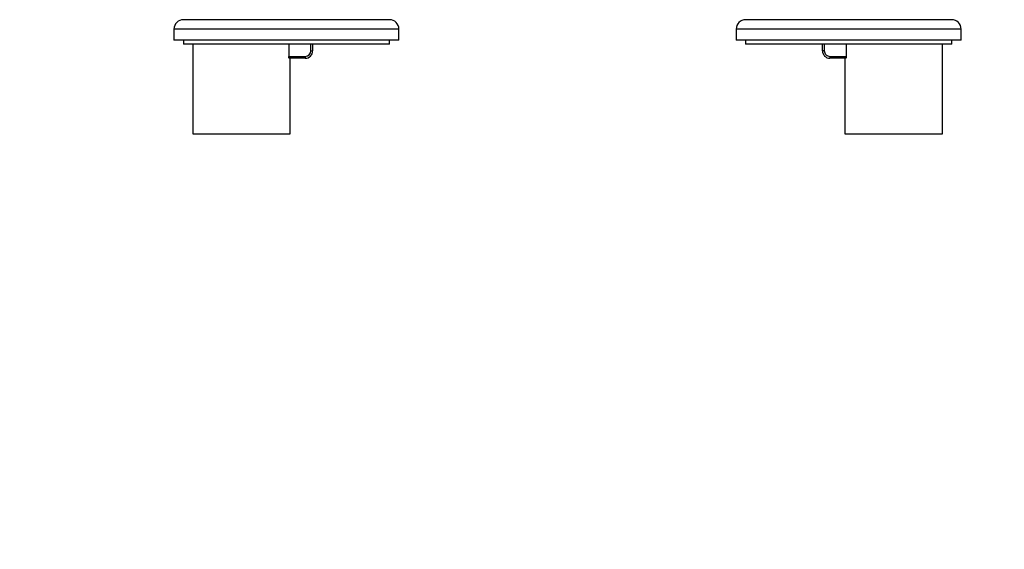
# Paper-space layout 'Layout1' of a CAD drawing. Units: millimetres. Extents: x 0 to 1144, y 0 to 1659.
# Drawn here: x 383 to 646, y 1242 to 1383 of the extents above; entities that cross this region are included whole.
import ezdxf
from ezdxf import colors
from ezdxf.entities.mleader import LeaderData, LeaderLine
from ezdxf.math import Vec2, Vec3

# ---------------------------------------------------------------- set-up
doc = ezdxf.new("R2010")
doc.units = ezdxf.units.MM
doc.layers.add('DV3_Défaut', color=7, linetype='Continuous')
doc.layers.add('Défaut', color=7, linetype='Continuous')

# ---------------------------------------------------------------- blocks, each defined once
blk = doc.blocks.new('_DOT')
at = {"color": 0}
blk.add_line((0, 0), (-1, 0), dxfattribs=at)
at = {"color": 0, "const_width": 0.333}
blk.add_lwpolyline([(-0.1665, 0, 1), (0.1665, 0, 1)], format="xyb", close=True, dxfattribs=at)
blk = doc.blocks.new('SE2')
at = {"layer": 'DV3_Défaut', "color": 7, "linetype": 'Continuous'}
for p, q in [((481.87, 1383.24), (426.87, 1383.24)), ((631.87, 1383.24), (576.87, 1383.24)), ((484.37, 1380.74), (424.37, 1380.74)), ((424.37, 1380.74), (424.37, 1377.74)), ((484.37, 1377.74), (484.37, 1380.74)), ((634.37, 1380.74), (574.37, 1380.74)), ((574.37, 1380.74), (574.37, 1377.74)), ((634.37, 1377.74), (634.37, 1380.74)), ((484.37, 1377.74), (424.37, 1377.74)), ((426.87, 1377.74), (426.87, 1376.74)), ((481.87, 1376.74), (426.87, 1376.74)), ((429.37, 1376.74), (429.37, 1352.74)), ((455.02, 1376.74), (455.02, 1373.44)), ((460.87, 1374.94), (460.87, 1376.74)), ((461.37, 1376.74), (461.37, 1374.94)), ((481.87, 1376.74), (481.87, 1377.74)), ((634.37, 1377.74), (574.37, 1377.74)), ((576.87, 1377.74), (576.87, 1376.74)), ((631.87, 1376.74), (576.87, 1376.74)), ((597.37, 1374.94), (597.37, 1376.74)), ((597.87, 1376.74), (597.87, 1374.94)), ((603.72, 1376.74), (603.72, 1373.44)), ((629.37, 1352.74), (629.37, 1376.74)), ((631.87, 1376.74), (631.87, 1377.74)), ((460.87, 1374.94), (461.37, 1374.94)), ((597.87, 1374.94), (597.37, 1374.94)), ((455.02, 1373.44), (459.37, 1373.44)), ((459.37, 1372.94), (455.13, 1372.94)), ((455.37, 1352.74), (455.37, 1372.94)), ((459.37, 1373.44), (459.37, 1372.94)), ((599.37, 1373.44), (603.72, 1373.44)), ((599.37, 1373.44), (599.37, 1372.94)), ((603.61, 1372.94), (599.37, 1372.94)), ((603.37, 1372.94), (603.37, 1352.74)), ((429.37, 1352.74), (455.37, 1352.74)), ((603.37, 1352.74), (629.37, 1352.74))]:
    blk.add_line(p, q, dxfattribs=at)
for centre, radius, start, end in [((426.87, 1380.74), 2.5, 90, 180), ((481.87, 1380.74), 2.5, 0, 90), ((576.87, 1380.74), 2.5, 90, 180), ((631.87, 1380.74), 2.5, 0, 90), ((459.37, 1374.94), 1.5, 270, 0), ((459.37, 1374.94), 2, 270, 0), ((599.37, 1374.94), 2, 180, 270), ((599.37, 1374.94), 1.5, 180, 270)]:
    blk.add_arc(centre, radius, start, end, dxfattribs=at)
for points in [[(455.13, 1372.94), (455.1, 1372.94), (455.07, 1372.99), (455.03, 1373.17), (455.02, 1373.3), (455.02, 1373.44)], [(603.72, 1373.44), (603.72, 1373.3), (603.71, 1373.17), (603.67, 1372.99), (603.64, 1372.94), (603.61, 1372.94)]]:
    blk.add_open_spline(points, degree=3, knots=[0, 0, 0, 0, 0.5, 0.5, 1, 1, 1, 1], dxfattribs=at)

psp = doc.layouts.get("Layout1")

# ---------------------------------------------------------------- block references
at = {"layer": 'Défaut'}
psp.add_blockref('SE2', (0, 0), dxfattribs=at)

# ---------------------------------------------------------------- leaders
at = {"layer": 'Défaut', "color": 7, "linetype": 'Continuous'}
ml = psp.add_multileader_mtext('Standard', dxfattribs=at)
ml.set_content('{\\pxsm0.9;\\fSolid Edge ISO|b1||i0||c0|p34;\\W1.;20/04/2016\\P}', color=256)
ml.set_leader_properties()
ml.set_arrow_properties(name='DOT')
ml.build(insert=Vec2(0, 0))
ml.multileader.update_dxf_attribs({"leader_type": 0, "dogleg_length": 0, "arrow_head_size": 12})
ctx = ml.context
ctx.base_point, ctx.char_height, ctx.arrow_head_size, ctx.landing_gap_size = Vec3(1051.37, 1646.94), 12, 12, 4.2
notes = []
notes.append((ctx, [(0, (0, 0, 0), (0, 0), (1, 0), 1, [])]))
ctx.mtext.insert = Vec3(1055.57, 1653.06)
for ctx, leaders in notes:
    for number, flags, end, landing, length, lines in leaders:
        leader = LeaderData()
        leader.index, (leader.has_last_leader_line, leader.has_dogleg_vector, leader.attachment_direction) = number, flags
        leader.last_leader_point, leader.dogleg_vector, leader.dogleg_length = Vec3(end), Vec3(landing), length
        for number, points, colour, breaks in lines:
            line = LeaderLine()
            line.index, line.vertices, line.color, line.breaks = number, Vec3.list(points), colors.encode_raw_color(colour), breaks
            leader.lines.append(line)
        ctx.leaders.append(leader)

doc.saveas('drawing.dxf')
